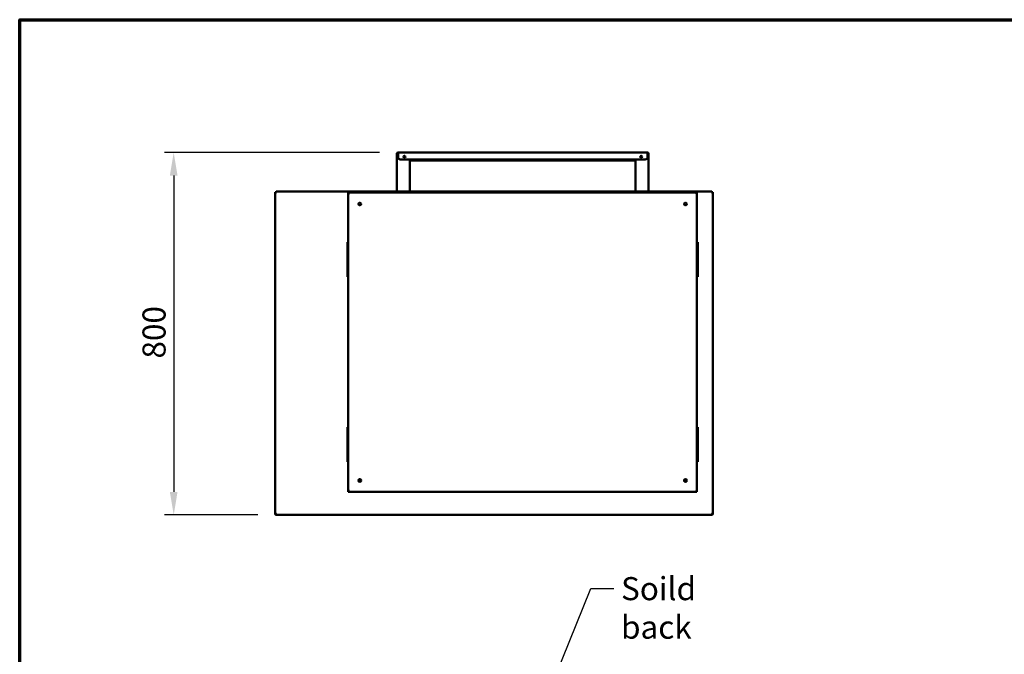
# Model space of a CAD drawing. Units: millimetres. Extents: x 65 to 5840, y 100 to 4100.
# Drawn here: x 100 to 2231, y 2727 to 4100 of the extents above; entities that cross this region are included whole.
import ezdxf

# ---------------------------------------------------------------- set-up
doc = ezdxf.new("R2010")
doc.units = ezdxf.units.MM
doc.header["$LTSCALE"] = 20
for name, color, linetype, lineweight in [('Border (ISO)', 7, 'Continuous', 70), ('Dimension (ISO)', 7, 'Continuous', 25), ('Symbol (ISO)', 7, 'Continuous', 25), ('Visible (ISO)', 7, 'Continuous', 50)]:
    doc.layers.add(name, color=color, linetype=linetype, lineweight=lineweight)
doc.styles.add('Note Text (ISO)', font='tahoma.ttf')
doc.dimstyles.new('Default (ISO)', dxfattribs={"dimscale": 20, "dimtxt": 2.5, "dimasz": 2.5, "dimexe": 1, "dimexo": 2, "dimgap": 0.762, "dimtad": 1, "dimtoh": 1, "dimdec": 1, "dimrnd": 1e-08, "dimzin": 0, "dimdsep": 46, "dimtxsty": 'Note Text (ISO)', "dimcen": 0.09, "dimdle": 10, "dimclrd": 256, "dimclre": 256, "dimclrt": 256, "dimadec": 1, "dimazin": 0, "dimtfac": 1.40208, "dimtmove": 0, "dimatfit": 3, "dimfxl": 1, "dimtolj": 1, "dimtzin": 0, "dimlwd": -1, "dimlwe": -1, "dimarcsym": 0})
doc.dimstyles.new('Default - Method 1b (ISO)$7', dxfattribs={"dimscale": 20, "dimtxt": 2.5, "dimasz": 2.5, "dimexe": 3.175, "dimexo": 0, "dimgap": 0.762, "dimtad": 1, "dimtoh": 1, "dimrnd": 1e-08, "dimtxsty": 'Note Text (ISO)', "dimcen": 0.09, "dimdle": 10, "dimclrd": 256, "dimclre": 256, "dimclrt": 256, "dimazin": 2, "dimtfac": 1.4, "dimtmove": 0, "dimatfit": 3, "dimfxl": 1, "dimtolj": 1, "dimlwd": -1, "dimlwe": -1, "dimarcsym": 0})

# ---------------------------------------------------------------- blocks, each defined once
blk = doc.blocks.new('Borders Default Border')
at = {"layer": 'Border (ISO)', "flags": 128}
blk.add_lwpolyline([(5, 5), (5, 205), (292, 205), (292, 5), (5, 5)], dxfattribs=at)
blk = doc.blocks.new('*D9')
at = {"layer": 'Defpoints', "color": 0, "transparency": 16777216}
for p in [(918.9, 3812.6), (433.4, 3028.4), (655.7, 3028.4)]:
    blk.add_point(p, dxfattribs=at)
at = {"layer": 'Dimension (ISO)', "transparency": 16777216}
for p, q in [((878.9, 3812.6), (413.4, 3812.6)), ((433.4, 3762.6), (433.4, 3078.4)), ((615.7, 3028.4), (413.4, 3028.4))]:
    blk.add_line(p, q, dxfattribs=at)
for points in [[(425, 3762.6), (441.7, 3762.6), (433.4, 3812.6)], [(425, 3078.4), (441.7, 3078.4), (433.4, 3028.4)]]:
    blk.add_solid(points, dxfattribs=at)
at = {"layer": 'Dimension (ISO)', "transparency": 16777216, "insert": (365.8, 3366.8), "char_height": 50, "attachment_point": 1, "rotation": 90, "style": 'Note Text (ISO)'}
blk.add_mtext('\\A1;800', dxfattribs=at)

msp = doc.modelspace()

# ---------------------------------------------------------------- linework, layer by layer
at = {"layer": 'Visible (ISO)'}
for p, q in [((916.73, 3810.36), (918.93, 3810.36)), ((916.73, 3810.36), (916.73, 3728.36)), ((918.93, 3810.36), (918.93, 3812.56)), ((918.93, 3812.56), (1459.13, 3812.56)), ((918.93, 3810.36), (918.93, 3802.56)), ((923.93, 3797.56), (1454.13, 3797.56)), ((944.73, 3728.36), (944.73, 3797.56)), ((944.93, 3796.56), (944.93, 3797.56)), ((944.93, 3796.56), (949.93, 3796.56)), ((944.93, 3796.56), (944.93, 3795.36)), ((949.93, 3795.36), (944.93, 3795.36)), ((949.93, 3796.56), (1428.13, 3796.56)), ((1428.13, 3795.36), (949.93, 3795.36)), ((1428.13, 3796.56), (1433.13, 3796.56)), ((1433.13, 3795.36), (1428.13, 3795.36)), ((1433.13, 3796.56), (1433.13, 3797.56)), ((1433.13, 3795.36), (1433.13, 3796.56)), ((1433.33, 3728.36), (1433.33, 3797.56)), ((1459.13, 3810.36), (1459.13, 3812.56)), ((1459.13, 3810.36), (1459.13, 3802.56)), ((1461.33, 3810.36), (1459.13, 3810.36)), ((1461.33, 3810.36), (1461.33, 3728.36)), ((654.73, 3726.72), (653.23, 3726.72)), ((653.23, 3031.01), (653.23, 3726.72)), ((654.87, 3726.86), (654.87, 3728.36)), ((654.87, 3728.36), (1598.59, 3728.36)), ((654.87, 3726.86), (654.87, 3726.43)), ((811.03, 3721.26), (811.03, 3083.26)), ((811.33, 3722.97), (811.33, 3726.26)), ((816.03, 3726.26), (811.33, 3726.26)), ((1561.03, 3726.26), (816.03, 3726.26)), ((819.03, 3726.96), (1559.03, 3726.96)), ((819.03, 3726.96), (819.03, 3726.26)), ((1559.03, 3726.26), (1559.03, 3726.96)), ((1565.73, 3726.26), (1561.03, 3726.26)), ((1565.73, 3726.26), (1565.73, 3722.97)), ((1566.03, 3083.26), (1566.03, 3721.26)), ((1598.59, 3728.36), (1598.59, 3726.86)), ((1598.59, 3726.86), (1598.59, 3726.43)), ((1598.73, 3726.72), (1600.23, 3726.72)), ((1600.23, 3726.72), (1600.23, 3031.01)), ((809.73, 3618.36), (811.03, 3618.36)), ((809.73, 3617.48), (809.73, 3618.36)), ((809.73, 3617.48), (809.73, 3613.98)), ((809.73, 3613.98), (809.73, 3547.75)), ((1566.03, 3618.36), (1567.73, 3618.36)), ((1567.73, 3618.36), (1567.73, 3617.48)), ((1567.73, 3613.98), (1567.73, 3617.48)), ((1567.73, 3547.75), (1567.73, 3613.98)), ((809.73, 3547.75), (809.73, 3544.25)), ((809.73, 3543.36), (809.73, 3544.25)), ((809.73, 3543.36), (811.03, 3543.36)), ((1566.03, 3543.36), (1567.73, 3543.36)), ((1567.73, 3544.25), (1567.73, 3547.75)), ((1567.73, 3544.25), (1567.73, 3543.36)), ((809.73, 3218.36), (811.03, 3218.36)), ((809.73, 3217.48), (809.73, 3218.36)), ((1567.73, 3218.36), (1566.03, 3218.36)), ((1567.73, 3218.36), (1567.73, 3217.48)), ((809.73, 3217.48), (809.73, 3213.98)), ((809.73, 3213.98), (809.73, 3147.75)), ((1567.73, 3213.98), (1567.73, 3217.48)), ((1567.73, 3147.75), (1567.73, 3213.98)), ((809.73, 3147.75), (809.73, 3144.25)), ((809.73, 3143.36), (809.73, 3144.25)), ((809.73, 3143.36), (811.03, 3143.36)), ((1567.73, 3143.36), (1566.03, 3143.36)), ((1567.73, 3144.25), (1567.73, 3147.75)), ((1567.73, 3144.25), (1567.73, 3143.36)), ((811.03, 3083.26), (811.03, 3078.26)), ((816.03, 3078.26), (811.03, 3078.26)), ((816.03, 3078.26), (1561.03, 3078.26)), ((1566.03, 3078.26), (1561.03, 3078.26)), ((1566.03, 3078.26), (1566.03, 3083.26)), ((653.23, 3031.01), (653.23, 3030.86)), ((654.73, 3030.86), (653.23, 3030.86)), ((654.73, 3030.86), (654.73, 3030.9)), ((654.87, 3030.86), (654.87, 3030.9)), ((655.73, 3028.36), (655.73, 3030.86)), ((1597.73, 3028.36), (655.73, 3028.36)), ((1597.73, 3030.86), (1597.73, 3028.36)), ((1598.59, 3030.9), (1598.59, 3030.86)), ((1598.73, 3030.86), (1598.73, 3030.9)), ((1598.73, 3030.86), (1600.23, 3030.86)), ((1600.23, 3030.86), (1600.23, 3031.01))]:
    msp.add_line(p, q, dxfattribs=at)
for centre, radius in [((932.73, 3803.56), 2.05), ((1445.33, 3803.56), 2.05), ((836.03, 3701.26), 3), ((1541.03, 3701.26), 3), ((836.03, 3103.26), 3), ((836.33, 3103.26), 1.65), ((1541.03, 3103.26), 3), ((1540.73, 3103.26), 1.65)]:
    msp.add_circle(centre, radius, dxfattribs=at)
for centre, radius, start, end in [((918.93, 3810.36), 2.2, 90, 180), ((918.93, 3810.36), 1, 90, 180), ((923.93, 3802.56), 5, 180, 270), ((1454.13, 3802.56), 5, 270, 0), ((1459.13, 3810.36), 2.2, 0, 90), ((1459.13, 3810.36), 1, 0, 90), ((816.03, 3721.26), 5, 90, 180), ((1561.03, 3721.26), 5, 0, 90), ((816.03, 3083.26), 5, 180, 270), ((1561.03, 3083.26), 5, 270, 0)]:
    msp.add_arc(centre, radius, start, end, dxfattribs=at)
for points in [[(653.23, 3726.72), (653.23, 3726.67), (653.27, 3726.62), (653.34, 3726.57)], [(1598.59, 3728.36), (1598.54, 3728.36), (1598.48, 3728.33), (1598.43, 3728.26)], [(655.73, 3030.86), (655.39, 3030.88), (655.05, 3030.89), (654.73, 3030.9)], [(654.73, 3028.57), (655.05, 3028.44), (655.39, 3028.36), (655.73, 3028.36)], [(654.87, 3030.86), (654.93, 3030.62), (654.98, 3030.38), (655.03, 3030.15)], [(1598.73, 3030.9), (1598.42, 3030.89), (1598.07, 3030.88), (1597.73, 3030.86)], [(1597.73, 3028.36), (1598.07, 3028.36), (1598.42, 3028.44), (1598.73, 3028.57)], [(1598.59, 3030.86), (1598.54, 3030.62), (1598.48, 3030.38), (1598.43, 3030.15)]]:
    msp.add_open_spline(points, degree=3, dxfattribs=at)
for points, knots in [([(653.34, 3726.57), (653.52, 3726.42), (653.97, 3726.28), (654.54, 3726.14), (654.9, 3726.05), (655.32, 3725.96), (655.73, 3725.86)], [-0.81565565, -0.81565565, -0.81565565, -0.81565565, -0.31615288, -0.31615288, -0.31615288, 0, 0, 0, 0]), ([(655.73, 3725.86), (655.28, 3726.11), (654.85, 3726.36), (654.76, 3726.6), (654.74, 3726.64), (654.73, 3726.68), (654.73, 3726.72)], [0, 0, 0, 0, 0.8598922, 0.8598922, 0.8598922, 1, 1, 1, 1]), ([(654.87, 3728.36), (655.07, 3728.36), (655.26, 3727.84), (655.46, 3727.06), (655.55, 3726.69), (655.64, 3726.28), (655.73, 3725.86)], [-1, -1, -1, -1, -0.3161529, -0.3161529, -0.3161529, 0, 0, 0, 0]), ([(655.73, 3725.86), (655.49, 3726.32), (655.24, 3726.74), (654.99, 3726.84), (654.95, 3726.86), (654.91, 3726.86), (654.87, 3726.86)], [0, 0, 0, 0, 0.8598922, 0.8598922, 0.8598922, 1, 1, 1, 1]), ([(1598.43, 3728.26), (1598.29, 3728.07), (1598.15, 3727.63), (1598, 3727.06), (1597.91, 3726.69), (1597.82, 3726.28), (1597.73, 3725.86)], [-0.81565565, -0.81565565, -0.81565565, -0.81565565, -0.31615288, -0.31615288, -0.31615288, 0, 0, 0, 0]), ([(1597.73, 3725.86), (1597.98, 3726.32), (1598.22, 3726.74), (1598.47, 3726.84), (1598.51, 3726.86), (1598.55, 3726.86), (1598.59, 3726.86)], [0, 0, 0, 0, 0.8598922, 0.8598922, 0.8598922, 1, 1, 1, 1]), ([(1600.23, 3726.72), (1600.23, 3726.53), (1599.71, 3726.33), (1598.92, 3726.14), (1598.56, 3726.05), (1598.15, 3725.96), (1597.73, 3725.86)], [-1, -1, -1, -1, -0.3161529, -0.3161529, -0.3161529, 0, 0, 0, 0]), ([(1597.73, 3725.86), (1598.18, 3726.11), (1598.61, 3726.36), (1598.71, 3726.6), (1598.72, 3726.64), (1598.73, 3726.68), (1598.73, 3726.72)], [0, 0, 0, 0, 0.8598922, 0.8598922, 0.8598922, 1, 1, 1, 1]), ([(654.73, 3030.9), (653.92, 3030.93), (653.32, 3030.97), (653.24, 3031), (653.23, 3031), (653.23, 3031), (653.23, 3031.01)], [0.4115168, 0.4115168, 0.4115168, 0.4115168, 1.478081, 1.478081, 1.478081, 1.5707963, 1.5707963, 1.5707963, 1.5707963]), ([(653.23, 3030.86), (653.23, 3029.98), (653.75, 3029.11), (654.52, 3028.68), (654.59, 3028.64), (654.66, 3028.6), (654.73, 3028.57)], [0, 0, 0, 0, 1.0665641, 1.0665641, 1.0665641, 1.1592795, 1.1592795, 1.1592795, 1.1592795]), ([(655.73, 3029.86), (655.28, 3029.86), (654.85, 3030.21), (654.76, 3030.65), (654.74, 3030.72), (654.73, 3030.79), (654.73, 3030.86)], [0, 0, 0, 0, 1.3507155, 1.3507155, 1.3507155, 1.5707963, 1.5707963, 1.5707963, 1.5707963]), ([(655.73, 3029.86), (655.49, 3029.86), (655.24, 3030.21), (654.99, 3030.65), (654.95, 3030.72), (654.91, 3030.79), (654.87, 3030.86)], [0, 0, 0, 0, 0.8598922, 0.8598922, 0.8598922, 1, 1, 1, 1]), ([(1597.73, 3029.86), (1598.18, 3029.86), (1598.61, 3030.21), (1598.71, 3030.65), (1598.72, 3030.72), (1598.73, 3030.79), (1598.73, 3030.86)], [0, 0, 0, 0, 1.3507155, 1.3507155, 1.3507155, 1.5707963, 1.5707963, 1.5707963, 1.5707963]), ([(1597.73, 3029.86), (1597.98, 3029.86), (1598.22, 3030.21), (1598.47, 3030.65), (1598.51, 3030.72), (1598.55, 3030.79), (1598.59, 3030.86)], [0, 0, 0, 0, 0.8598922, 0.8598922, 0.8598922, 1, 1, 1, 1]), ([(1600.23, 3031.01), (1600.23, 3030.97), (1599.72, 3030.94), (1598.94, 3030.91), (1598.87, 3030.91), (1598.8, 3030.9), (1598.73, 3030.9)], [0, 0, 0, 0, 1.0665641, 1.0665641, 1.0665641, 1.1592795, 1.1592795, 1.1592795, 1.1592795]), ([(1598.73, 3028.57), (1599.55, 3028.93), (1600.14, 3029.75), (1600.22, 3030.63), (1600.23, 3030.71), (1600.23, 3030.79), (1600.23, 3030.86)], [0.4115168, 0.4115168, 0.4115168, 0.4115168, 1.478081, 1.478081, 1.478081, 1.5707963, 1.5707963, 1.5707963, 1.5707963])]:
    msp.add_open_spline(points, degree=3, knots=knots, dxfattribs=at)

# ---------------------------------------------------------------- block references
at = {"xscale": 20, "yscale": 20, "zscale": 20}
msp.add_blockref('Borders Default Border', (0, 0), dxfattribs=at)

# ---------------------------------------------------------------- texts
at = {"layer": 'Symbol (ISO)', "insert": (1401.68, 2893.99), "char_height": 50, "width": 306.6045, "attachment_point": 1, "style": 'Note Text (ISO)'}
msp.add_mtext('\\fTahoma|b0|i0;Soild back', dxfattribs=at)

# ---------------------------------------------------------------- dimensions: what is measured, and where the dimension line sits
at = {"layer": 'Dimension (ISO)'}
dim = msp.add_linear_dim(base=(433.36, 3028.36), p1=(918.93, 3812.56), p2=(655.73, 3028.36), angle=90, dimstyle='Default (ISO)', override={"dimgap": 0.762, "dimtoh": 0, "dimdec": 0, "dimlfac": 1.020148, "dimtol": 0, "dimlim": 0, "dimtp": 0, "dimtm": 0, "dimtdec": 2, "dimtofl": 0, "dimatfit": 1}, dxfattribs=at)
dim.commit()
dim.dimension.update_dxf_attribs({"geometry": '*D9', "text_midpoint": (433.36, 3420.46), "dimtype": 160})

# ---------------------------------------------------------------- leaders
at = {"layer": 'Symbol (ISO)', "annotation_type": 0, "has_hookline": 1, "hookline_direction": 0, "text_width": 305.51}
msp.add_leader([(1222.46, 2588.03), (1336.44, 2868.99), (1386.44, 2868.99)], dimstyle='Default - Method 1b (ISO)$7', override={"dimtad": 0}, dxfattribs=at)

doc.saveas('drawing.dxf')
